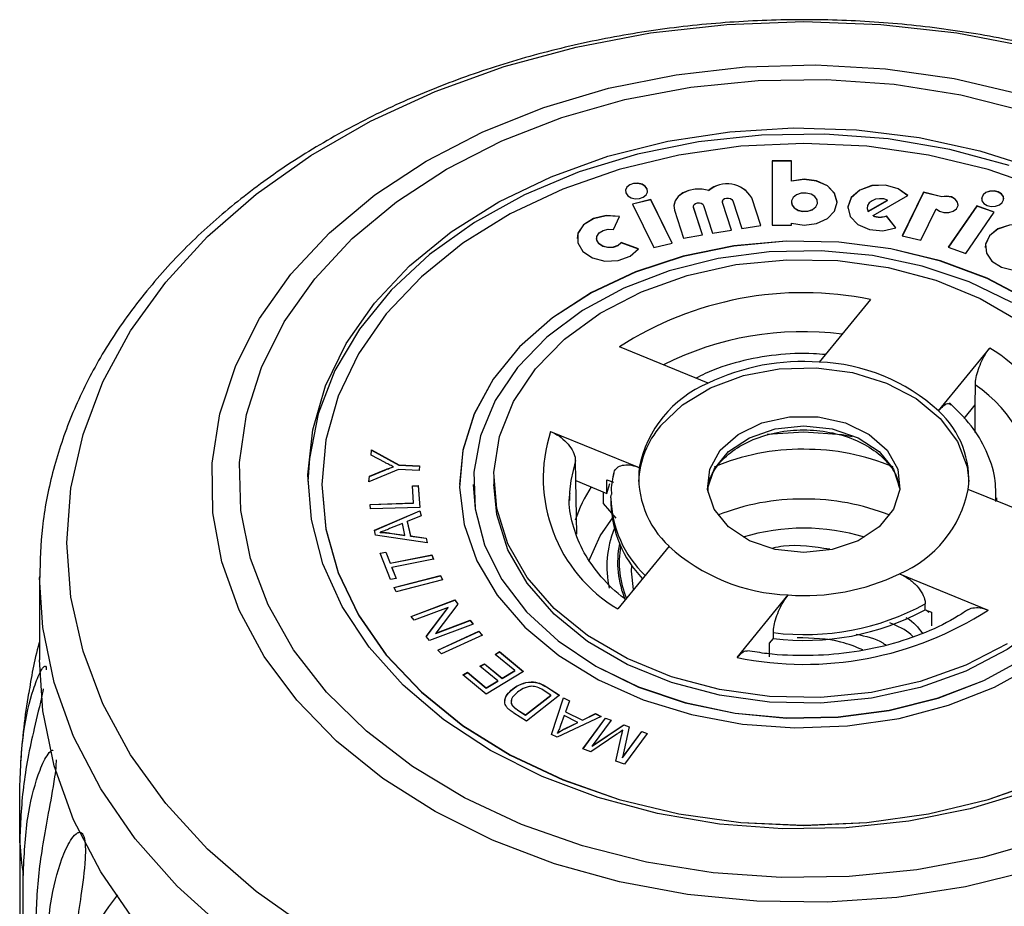
# Model space of a CAD drawing. Extents: x 4 to 405, y 56 to 289.
# Drawn here: x 163 to 181, y 272 to 288 of the extents above; entities that cross this region are included whole.
import ezdxf

# ---------------------------------------------------------------- set-up
doc = ezdxf.new("R2010")
doc.units = 0
doc.layers.get('0').update_dxf_attribs({"linetype": 'CONTINUOUS'})

msp = doc.modelspace()

# ---------------------------------------------------------------- linework, layer by layer
at = {"color": 7, "linetype": 'CONTINUOUS'}
for p, q in [((177.503, 285.925), (177.149, 285.925)), ((177.149, 285.925), (177.149, 284.757)), ((177.503, 285.921), (177.149, 285.921)), ((177.503, 285.556), (177.503, 285.925)), ((177.503, 285.553), (177.503, 285.556)), ((175.999, 285.384), (175.999, 285.387)), ((178.983, 284.933), (179.613, 285.293)), ((179.898, 285.353), (179.514, 284.564)), ((179.898, 285.35), (179.516, 284.564)), ((180.231, 285.272), (179.898, 285.353)), ((179.898, 285.35), (179.898, 285.353)), ((180.231, 285.269), (179.898, 285.35)), ((180.231, 285.269), (180.231, 285.272)), ((174.952, 285.221), (174.617, 285.14)), ((174.617, 285.14), (175.002, 284.351)), ((174.952, 285.218), (174.619, 285.137)), ((175.336, 284.433), (174.952, 285.221)), ((174.952, 285.218), (174.952, 285.221)), ((175.335, 284.432), (174.952, 285.218)), ((175.721, 285.098), (175.721, 285.095)), ((175.723, 285.08), (175.721, 285.095)), ((175.907, 285.113), (176.071, 284.609)), ((176.249, 285.184), (176.249, 285.181)), ((176.252, 285.166), (176.249, 285.181)), ((176.416, 284.665), (176.252, 285.169)), ((176.252, 285.166), (176.252, 285.169)), ((176.415, 284.665), (176.252, 285.166)), ((176.436, 285.199), (176.6, 284.695)), ((176.945, 284.752), (176.78, 285.256)), ((176.78, 285.252), (176.78, 285.256)), ((176.944, 284.752), (176.78, 285.252)), ((177.503, 285.174), (177.503, 285.171)), ((177.975, 285.171), (177.975, 285.174)), ((178.893, 285.01), (179.243, 285.211)), ((178.893, 285.007), (179.243, 285.207)), ((179.243, 285.207), (179.243, 285.211)), ((180.866, 285.105), (180.349, 284.356)), ((180.866, 285.102), (180.35, 284.355)), ((181.184, 284.996), (180.866, 285.105)), ((180.866, 285.102), (180.866, 285.105)), ((181.182, 284.993), (180.866, 285.102)), ((174.272, 284.676), (174.378, 284.915)), ((175.378, 285.027), (175.543, 284.523)), ((175.888, 284.579), (175.723, 285.083)), ((175.723, 285.08), (175.723, 285.083)), ((175.886, 284.579), (175.723, 285.08)), ((178.877, 285.072), (178.877, 285.068)), ((178.893, 285.007), (178.893, 285.01)), ((178.983, 284.929), (178.983, 284.933)), ((179.399, 284.707), (179.227, 284.926)), ((179.227, 284.922), (179.227, 284.926)), ((179.397, 284.706), (179.227, 284.922)), ((179.849, 284.483), (180.128, 285.055)), ((180.667, 284.246), (181.184, 284.996)), ((176.6, 284.695), (176.945, 284.752)), ((177.149, 284.757), (177.503, 284.757)), ((177.503, 284.757), (177.503, 284.792)), ((175.543, 284.523), (175.888, 284.579)), ((176.071, 284.609), (176.416, 284.665)), ((179.514, 284.564), (179.849, 284.483)), ((173.965, 284.517), (173.965, 284.514)), ((174.725, 284.325), (174.411, 284.44)), ((174.411, 284.437), (174.411, 284.44)), ((174.723, 284.322), (174.411, 284.437)), ((175.002, 284.351), (175.336, 284.433)), ((180.349, 284.356), (180.667, 284.246)), ((178.935, 283.41), (178.006, 282.272)), ((175.988, 281.89), (174.379, 282.547)), ((180.171, 281.388), (181.1, 282.526)), ((180.636, 281.251), (180.835, 281.495)), ((180.837, 280.992), (180.835, 281.495)), ((173.129, 281.016), (174.738, 280.359)), ((169.871, 280.583), (169.879, 280.681)), ((169.871, 280.583), (169.879, 280.677)), ((169.879, 280.681), (170.374, 280.407)), ((169.879, 280.677), (169.879, 280.681)), ((169.879, 280.677), (170.374, 280.403)), ((170.124, 280.45), (169.871, 280.583)), ((173.587, 280.121), (173.579, 280.484)), ((170.367, 280.323), (169.83, 280.101)), ((169.839, 280.203), (170.119, 280.316)), ((169.839, 280.199), (170.119, 280.313)), ((170.119, 280.313), (170.119, 280.316)), ((170.276, 280.37), (170.276, 280.374)), ((170.745, 280.307), (170.367, 280.323)), ((170.374, 280.407), (170.752, 280.391)), ((170.374, 280.403), (170.374, 280.407)), ((170.374, 280.403), (170.752, 280.387)), ((170.752, 280.391), (170.745, 280.307)), ((169.83, 280.101), (169.839, 280.203)), ((169.831, 280.101), (169.839, 280.199)), ((169.839, 280.199), (169.839, 280.203)), ((172.1, 280.16), (172.1, 280.054)), ((173.603, 279.149), (173.587, 280.121)), ((173.587, 280.121), (174.153, 279.891)), ((174.153, 279.891), (174.153, 280.138)), ((174.153, 280.138), (174.269, 280.091)), ((168.975, 280.054), (168.975, 280.05)), ((170.622, 280.028), (170.727, 280.031)), ((170.643, 279.717), (170.622, 280.028)), ((170.622, 280.024), (170.727, 280.028)), ((170.727, 280.031), (170.754, 279.637)), ((170.727, 280.028), (170.727, 280.031)), ((170.727, 280.028), (170.753, 279.637)), ((171.475, 280.054), (171.475, 280.05)), ((171.725, 280.054), (171.725, 280.05)), ((173.474, 279.913), (173.473, 279.76)), ((174.153, 279.891), (174.206, 280.069)), ((182.321, 279.304), (180.712, 279.961)), ((174.225, 279.807), (174.226, 279.863)), ((174.225, 279.807), (174.225, 279.7)), ((181.225, 279.807), (181.224, 279.75)), ((181.225, 279.752), (181.225, 279.807)), ((169.856, 279.691), (170.643, 279.717)), ((169.856, 279.687), (170.643, 279.714)), ((169.861, 279.607), (169.856, 279.691)), ((170.754, 279.637), (169.861, 279.607)), ((169.932, 279.221), (170.757, 279.575)), ((169.933, 279.218), (170.757, 279.572)), ((170.643, 279.714), (170.643, 279.717)), ((170.757, 279.575), (170.778, 279.481)), ((170.757, 279.572), (170.757, 279.575)), ((170.757, 279.572), (170.777, 279.481)), ((174.086, 279.707), (174.314, 279.441)), ((170.778, 279.481), (170.527, 279.378)), ((170.527, 279.378), (170.586, 279.118)), ((170.527, 279.375), (170.527, 279.378)), ((170.527, 279.375), (170.586, 279.114)), ((169.952, 279.132), (169.932, 279.221)), ((170.438, 279.342), (170.208, 279.25)), ((170.485, 279.131), (170.438, 279.342)), ((170.888, 278.992), (169.952, 279.132)), ((170.035, 279.182), (170.035, 279.185)), ((170.211, 279.17), (170.485, 279.131)), ((170.211, 279.167), (170.211, 279.17)), ((170.211, 279.167), (170.485, 279.127)), ((170.485, 279.127), (170.485, 279.131)), ((170.586, 279.118), (170.868, 279.079)), ((170.586, 279.114), (170.586, 279.118)), ((170.586, 279.114), (170.868, 279.076)), ((170.868, 279.079), (170.888, 278.992)), ((170.868, 279.076), (170.868, 279.079)), ((170.868, 279.076), (170.887, 278.992)), ((175.279, 278.932), (174.349, 277.794)), ((170.035, 278.807), (170.137, 278.826)), ((170.224, 278.325), (170.035, 278.807)), ((170.036, 278.803), (170.137, 278.823)), ((170.137, 278.826), (170.215, 278.626)), ((170.137, 278.823), (170.137, 278.826)), ((170.137, 278.823), (170.215, 278.622)), ((170.215, 278.626), (170.973, 278.774)), ((170.215, 278.622), (170.973, 278.771)), ((171.005, 278.694), (170.247, 278.545)), ((170.973, 278.774), (171.005, 278.694)), ((170.973, 278.771), (170.973, 278.774)), ((170.973, 278.771), (171.003, 278.693)), ((170.215, 278.622), (170.215, 278.626)), ((170.247, 278.545), (170.326, 278.345)), ((170.247, 278.542), (170.247, 278.545)), ((170.247, 278.542), (170.324, 278.345)), ((163.85, 278.381), (163.85, 276.872)), ((170.326, 278.345), (170.224, 278.325)), ((170.289, 278.183), (171.129, 278.4)), ((170.29, 278.18), (171.129, 278.396)), ((171.17, 278.321), (170.329, 278.104)), ((171.129, 278.4), (171.17, 278.321)), ((171.129, 278.396), (171.129, 278.4)), ((171.129, 278.396), (171.168, 278.32)), ((179.462, 278.43), (181.071, 277.773)), ((170.329, 278.104), (170.289, 278.183)), ((170.599, 277.659), (171.39, 277.956)), ((170.601, 277.656), (171.39, 277.953)), ((171.39, 277.956), (171.447, 277.881)), ((171.39, 277.953), (171.39, 277.956)), ((171.39, 277.953), (171.446, 277.879)), ((176.515, 276.91), (177.444, 278.048)), ((171.273, 277.821), (170.652, 277.588)), ((170.873, 277.294), (171.273, 277.821)), ((170.874, 277.292), (171.273, 277.818)), ((171.447, 277.881), (171.046, 277.353)), ((171.273, 277.818), (171.273, 277.821)), ((179.931, 277.779), (179.931, 277.885)), ((179.931, 277.779), (180.046, 277.732)), ((179.996, 277.729), (179.939, 277.776)), ((170.652, 277.588), (170.599, 277.659)), ((171.046, 277.353), (171.668, 277.587)), ((171.046, 277.349), (171.668, 277.583)), ((171.668, 277.587), (171.722, 277.516)), ((171.668, 277.583), (171.668, 277.587)), ((171.668, 277.583), (171.719, 277.515)), ((180.046, 277.732), (180.046, 277.484)), ((171.722, 277.516), (170.93, 277.218)), ((170.93, 277.218), (170.873, 277.294)), ((171.046, 277.349), (171.046, 277.353)), ((171.083, 277.046), (171.827, 277.39)), ((171.085, 277.044), (171.827, 277.386)), ((171.892, 277.32), (171.147, 276.977)), ((171.827, 277.39), (171.892, 277.32)), ((171.827, 277.386), (171.827, 277.39)), ((171.827, 277.386), (171.889, 277.319)), ((177.106, 277.175), (177.173, 277.257)), ((177.173, 277.257), (177.173, 277.363)), ((171.147, 276.977), (171.083, 277.046)), ((177.106, 276.927), (177.106, 277.175)), ((172.122, 276.969), (172.201, 277.018)), ((172.479, 276.675), (172.122, 276.969)), ((172.124, 276.967), (172.201, 277.014)), ((172.201, 277.018), (172.636, 276.661)), ((172.201, 277.014), (172.201, 277.018)), ((172.201, 277.014), (172.633, 276.659)), ((171.847, 276.752), (171.927, 276.8)), ((172.169, 276.487), (171.847, 276.752)), ((171.85, 276.75), (171.927, 276.796)), ((171.927, 276.8), (172.249, 276.535)), ((171.927, 276.796), (171.927, 276.8)), ((171.927, 276.796), (172.249, 276.532)), ((171.538, 276.595), (171.618, 276.644)), ((171.959, 276.249), (171.538, 276.595)), ((171.541, 276.593), (171.618, 276.64)), ((171.618, 276.644), (171.962, 276.361)), ((171.618, 276.64), (171.618, 276.644)), ((171.618, 276.64), (171.962, 276.357)), ((172.636, 276.661), (171.959, 276.249)), ((172.249, 276.535), (172.479, 276.675)), ((172.249, 276.532), (172.479, 276.672)), ((172.249, 276.532), (172.249, 276.535)), ((172.479, 276.672), (172.479, 276.675)), ((171.962, 276.361), (172.169, 276.487)), ((171.962, 276.357), (172.169, 276.483)), ((171.962, 276.357), (171.962, 276.361)), ((172.169, 276.483), (172.169, 276.487)), ((172.441, 276.338), (172.441, 276.342)), ((173.054, 276.381), (173.294, 276.227)), ((173.054, 276.377), (173.054, 276.381)), ((173.054, 276.377), (173.291, 276.225)), ((172.675, 275.87), (173.135, 276.228)), ((172.675, 275.866), (173.135, 276.225)), ((173.294, 276.227), (172.692, 275.758)), ((173.135, 276.228), (172.993, 276.319)), ((173.135, 276.225), (173.135, 276.228)), ((173.146, 275.516), (173.361, 276.183)), ((173.147, 275.515), (173.361, 276.18)), ((173.361, 276.183), (173.472, 276.128)), ((173.361, 276.18), (173.361, 276.183)), ((173.361, 276.18), (173.47, 276.125)), ((172.435, 276.038), (172.435, 276.041)), ((173.472, 276.128), (173.401, 275.929)), ((172.692, 275.758), (172.464, 275.905)), ((172.536, 275.959), (172.675, 275.87)), ((172.536, 275.955), (172.536, 275.959)), ((172.536, 275.955), (172.675, 275.866)), ((172.675, 275.866), (172.675, 275.87)), ((174.047, 275.842), (173.251, 275.464)), ((173.376, 275.858), (173.309, 275.677)), ((173.624, 275.735), (173.376, 275.858)), ((173.401, 275.929), (173.707, 275.777)), ((173.401, 275.925), (173.401, 275.929)), ((173.401, 275.925), (173.707, 275.773)), ((173.707, 275.777), (173.944, 275.894)), ((173.707, 275.773), (173.944, 275.89)), ((173.716, 275.253), (174.128, 275.813)), ((173.718, 275.252), (174.128, 275.81)), ((173.944, 275.894), (174.047, 275.842)), ((173.944, 275.89), (173.944, 275.894)), ((173.944, 275.89), (174.043, 275.841)), ((174.128, 275.813), (174.229, 275.776)), ((174.128, 275.81), (174.128, 275.813)), ((174.128, 275.81), (174.227, 275.773)), ((173.392, 275.623), (173.624, 275.735)), ((173.392, 275.619), (173.624, 275.731)), ((173.392, 275.619), (173.392, 275.623)), ((173.624, 275.731), (173.624, 275.735)), ((173.707, 275.773), (173.707, 275.777)), ((174.229, 275.776), (173.884, 275.307)), ((173.884, 275.307), (174.459, 275.691)), ((173.884, 275.304), (174.459, 275.688)), ((174.554, 275.656), (174.432, 275.095)), ((174.459, 275.691), (174.554, 275.656)), ((174.459, 275.688), (174.459, 275.691)), ((174.459, 275.688), (174.553, 275.653)), ((173.251, 275.464), (173.146, 275.516)), ((173.255, 275.54), (173.255, 275.543)), ((174.334, 275.521), (173.857, 275.201)), ((174.314, 275.033), (174.418, 275.498)), ((174.315, 275.033), (174.418, 275.495)), ((174.418, 275.495), (174.418, 275.498)), ((174.432, 275.095), (174.783, 275.572)), ((174.432, 275.092), (174.783, 275.569)), ((174.442, 275.592), (174.442, 275.595)), ((174.884, 275.535), (174.472, 274.975)), ((174.783, 275.572), (174.884, 275.535)), ((174.783, 275.569), (174.783, 275.572)), ((174.783, 275.569), (174.882, 275.532)), ((173.884, 275.304), (173.884, 275.307)), ((173.857, 275.201), (173.716, 275.253)), ((174.432, 275.092), (174.432, 275.095)), ((174.472, 274.975), (174.314, 275.033)), ((163.492, 273.548), (163.492, 274.539)), ((163.492, 273.548), (163.492, 264.129)), ((163.558, 263.54), (163.558, 272.959))]:
    msp.add_line(p, q, dxfattribs=at)
at = {"color": 8, "linetype": 'CONTINUOUS'}
msp.add_line((177.063, 280.962), (177.725, 281.009), dxfattribs=at)
at = {"color": 7, "linetype": 'CONTINUOUS', "flags": 128}
for points in [[(166.142, 283.722), (166.904, 284.553), (167.785, 285.322), (168.775, 286.022), (169.863, 286.645), (171.037, 287.184), (172.285, 287.634), (173.592, 287.988), (174.944, 288.245), (176.327, 288.399), (177.725, 288.451), (179.123, 288.399), (180.506, 288.245), (181.858, 287.988)], [(168.415, 283.866), (169.116, 284.618), (169.938, 285.306), (170.869, 285.92), (171.897, 286.453), (173.006, 286.895), (174.181, 287.242), (175.407, 287.488), (176.664, 287.63), (177.937, 287.665), (179.207, 287.594), (180.456, 287.417), (181.666, 287.137)], [(168.848, 283.784), (169.53, 284.514), (170.332, 285.181), (171.242, 285.774), (172.246, 286.286), (173.331, 286.708), (174.479, 287.035), (175.674, 287.261), (176.9, 287.384), (178.137, 287.402), (179.369, 287.314), (180.576, 287.122), (181.742, 286.828)], [(169.93, 283.342), (170.57, 284.021), (171.327, 284.636), (172.189, 285.178), (173.142, 285.637), (174.17, 286.007), (175.256, 286.28), (176.383, 286.453), (177.532, 286.523), (178.685, 286.488), (179.821, 286.349), (180.923, 286.109), (181.973, 285.771)], [(181.455, 285.842), (180.377, 286.132), (179.256, 286.322), (178.109, 286.409), (176.956, 286.391), (175.816, 286.27), (174.707, 286.046), (173.647, 285.724), (172.655, 285.309), (171.746, 284.807), (170.934, 284.227), (170.235, 283.579), (169.658, 282.873), (169.214, 282.12), (168.91, 281.334), (168.75, 280.526), (168.725, 280.105)], [(182.1, 285.412), (181.073, 285.77), (179.989, 286.03), (178.867, 286.188), (177.725, 286.241), (176.583, 286.188), (175.46, 286.03), (174.376, 285.77), (173.35, 285.412), (172.398, 284.963), (171.538, 284.429), (170.783, 283.821), (170.147, 283.148), (169.641, 282.422), (169.273, 281.655), (169.05, 280.862), (168.975, 280.054), (169.05, 279.246), (169.273, 278.453), (169.641, 277.686), (170.147, 276.96), (170.783, 276.287), (171.538, 275.679), (172.398, 275.145), (173.35, 274.696), (174.376, 274.338), (175.46, 274.078), (176.583, 273.92), (177.725, 273.867), (178.867, 273.92), (179.989, 274.078), (181.073, 274.338), (182.1, 274.696)], [(174.889, 285.374), (174.882, 285.411), (174.848, 285.461), (174.789, 285.497), (174.715, 285.515), (174.637, 285.511), (174.567, 285.487), (174.515, 285.445), (174.49, 285.393), (174.488, 285.374)], [(174.862, 285.307), (174.888, 285.359), (174.882, 285.414), (174.848, 285.464), (174.789, 285.501), (174.715, 285.518), (174.637, 285.515), (174.567, 285.49), (174.515, 285.449), (174.49, 285.396), (174.495, 285.341), (174.53, 285.291), (174.589, 285.255), (174.663, 285.237), (174.741, 285.241), (174.811, 285.265), (174.862, 285.307)], [(177.503, 284.792), (177.73, 284.757), (177.958, 284.787), (178.153, 284.877), (178.283, 285.013), (178.329, 285.174), (178.283, 285.335), (178.153, 285.471), (177.958, 285.561), (177.73, 285.591), (177.503, 285.556)], [(178.329, 285.171), (178.283, 285.332), (178.153, 285.468), (177.958, 285.558), (177.73, 285.588), (177.503, 285.553)], [(179.613, 285.29), (179.44, 285.415), (179.209, 285.48), (178.961, 285.471), (178.74, 285.391), (178.585, 285.255), (178.524, 285.085), (178.523, 285.068)], [(179.613, 285.293), (179.44, 285.419), (179.209, 285.483), (178.961, 285.475), (178.74, 285.395), (178.585, 285.258), (178.524, 285.088), (178.566, 284.916), (178.705, 284.771), (178.916, 284.679), (179.162, 284.656), (179.399, 284.707)], [(175.999, 285.387), (175.88, 285.412), (175.756, 285.412), (175.636, 285.389), (175.531, 285.343), (175.447, 285.279), (175.391, 285.2), (175.367, 285.114), (175.378, 285.027)], [(175.999, 285.384), (175.88, 285.408), (175.756, 285.409), (175.636, 285.385), (175.531, 285.34), (175.447, 285.275), (175.391, 285.197), (175.367, 285.111), (175.367, 285.095)], [(177.943, 285.091), (177.973, 285.152), (177.967, 285.217), (177.926, 285.276), (177.857, 285.319), (177.77, 285.339), (177.678, 285.335), (177.595, 285.306), (177.534, 285.257), (177.505, 285.196), (177.511, 285.131), (177.552, 285.073), (177.621, 285.03), (177.708, 285.009), (177.8, 285.013), (177.882, 285.042), (177.943, 285.091)], [(180.128, 285.055), (180.187, 285.009), (180.268, 284.984), (180.357, 284.984), (180.438, 285.009), (180.497, 285.055), (180.526, 285.114), (180.518, 285.177), (180.475, 285.231), (180.404, 285.269), (180.318, 285.284), (180.231, 285.272)], [(180.527, 285.128), (180.518, 285.173), (180.475, 285.228), (180.404, 285.266), (180.318, 285.28), (180.231, 285.269)], [(181.355, 285.234), (181.348, 285.271), (181.313, 285.321), (181.254, 285.357), (181.18, 285.375), (181.102, 285.371), (181.032, 285.347), (180.98, 285.305), (180.955, 285.253), (180.953, 285.234)], [(181.328, 285.167), (181.353, 285.219), (181.348, 285.275), (181.313, 285.324), (181.254, 285.361), (181.18, 285.378), (181.102, 285.375), (181.032, 285.35), (180.98, 285.309), (180.955, 285.256), (180.96, 285.201), (180.995, 285.151), (181.054, 285.115), (181.128, 285.097), (181.206, 285.101), (181.276, 285.125), (181.328, 285.167)], [(175.723, 285.083), (175.722, 285.109), (175.735, 285.133), (175.76, 285.152), (175.794, 285.163), (175.831, 285.164), (175.865, 285.155), (175.892, 285.137), (175.907, 285.113)], [(176.252, 285.169), (176.251, 285.195), (176.264, 285.22), (176.289, 285.239), (176.322, 285.249), (176.359, 285.25), (176.394, 285.241), (176.421, 285.223), (176.436, 285.199)], [(177.503, 285.171), (177.511, 285.127), (177.552, 285.069), (177.621, 285.026), (177.708, 285.005), (177.8, 285.009), (177.882, 285.038), (177.943, 285.087)], [(177.943, 285.087), (177.973, 285.149), (177.975, 285.171)], [(179.243, 285.211), (179.176, 285.232), (179.102, 285.238), (179.029, 285.228), (178.964, 285.201), (178.915, 285.162), (178.885, 285.114), (178.877, 285.062), (178.893, 285.01)], [(174.378, 284.912), (174.138, 284.928), (173.908, 284.875), (173.727, 284.762), (173.626, 284.607), (173.612, 284.514)], [(174.378, 284.915), (174.138, 284.932), (173.908, 284.879), (173.727, 284.765), (173.626, 284.61), (173.622, 284.439), (173.715, 284.282), (173.889, 284.163), (174.116, 284.105), (174.357, 284.115), (174.572, 284.193), (174.725, 284.325)], [(178.877, 285.068), (178.877, 285.058), (178.893, 285.007)], [(182.2, 284.353), (182.18, 284.461), (182.078, 284.607), (181.905, 284.714), (181.687, 284.767), (181.458, 284.756), (181.251, 284.684), (181.099, 284.562), (181.025, 284.408), (181.02, 284.353)], [(182.121, 284.148), (182.195, 284.302), (182.18, 284.465), (182.078, 284.611), (181.905, 284.718), (181.687, 284.77), (181.458, 284.76), (181.251, 284.688), (181.099, 284.565), (181.025, 284.411), (181.04, 284.249), (181.142, 284.103), (181.315, 283.996), (181.533, 283.943), (181.763, 283.954), (181.969, 284.026), (182.121, 284.148)], [(174.411, 284.44), (174.35, 284.387), (174.264, 284.356), (174.167, 284.352), (174.076, 284.376), (174.007, 284.423), (173.97, 284.486), (173.971, 284.554), (174.012, 284.616), (174.084, 284.662), (174.176, 284.683), (174.272, 284.676)], [(181.823, 283.391), (181.055, 283.794), (180.208, 284.109), (179.304, 284.33), (178.362, 284.45), (177.406, 284.468), (176.457, 284.381), (175.537, 284.194), (174.669, 283.909), (173.873, 283.534), (173.166, 283.078), (172.567, 282.55), (172.089, 281.964), (171.742, 281.333), (171.536, 280.673), (171.475, 279.998), (171.561, 279.324), (171.791, 278.667), (172.16, 278.043), (172.659, 277.465), (173.277, 276.949), (174, 276.505), (174.809, 276.145), (175.687, 275.876), (176.613, 275.705), (177.565, 275.636), (178.521, 275.671), (179.458, 275.808), (180.354, 276.045), (181.189, 276.375), (181.942, 276.792)], [(183.975, 280.05), (183.95, 280.445), (183.792, 281.112), (183.491, 281.755), (183.056, 282.357), (182.495, 282.906), (181.823, 283.387), (181.055, 283.79), (180.208, 284.106), (179.304, 284.327), (178.362, 284.447), (177.406, 284.464), (176.457, 284.378), (175.537, 284.19), (174.669, 283.906), (173.873, 283.531), (173.166, 283.074), (172.567, 282.547), (172.089, 281.961), (171.742, 281.33), (171.536, 280.669), (171.475, 280.05)], [(174.411, 284.437), (174.35, 284.384), (174.264, 284.353), (174.167, 284.349), (174.076, 284.372), (174.007, 284.419), (173.97, 284.483), (173.965, 284.514)], [(181.501, 283.351), (180.725, 283.728), (179.875, 284.015), (178.972, 284.204), (178.039, 284.291), (177.098, 284.273), (176.172, 284.152), (175.284, 283.93), (174.457, 283.612), (173.71, 283.207), (173.062, 282.724), (172.529, 282.175), (172.123, 281.574), (171.856, 280.936), (171.733, 280.276), (171.758, 279.611), (171.929, 278.956), (172.243, 278.328), (172.693, 277.743), (173.266, 277.215), (173.949, 276.757), (174.725, 276.38), (175.574, 276.093), (176.477, 275.904), (177.411, 275.817), (178.352, 275.835), (179.278, 275.956), (180.165, 276.178), (180.993, 276.496), (181.739, 276.901)], [(172.853, 282.149), (173.383, 282.689), (174.03, 283.159), (174.779, 283.549), (175.608, 283.845), (176.495, 284.041), (177.415, 284.131), (178.343, 284.113), (179.255, 283.987), (180.125, 283.757), (180.93, 283.429), (181.647, 283.011)], [(181.863, 273.05), (180.661, 272.753), (179.417, 272.559), (178.149, 272.47), (176.876, 272.488), (175.614, 272.612), (174.383, 272.841), (173.198, 273.171), (172.076, 273.598), (171.034, 274.116), (170.086, 274.717), (169.245, 275.393), (168.523, 276.135), (167.93, 276.932), (167.475, 277.774), (167.164, 278.647), (167, 279.54), (166.988, 280.441), (167.126, 281.336), (167.413, 282.213), (167.845, 283.061), (168.415, 283.866)], [(168.775, 271.965), (167.785, 272.665), (166.904, 273.435), (166.142, 274.265), (165.506, 275.147), (165.004, 276.071), (164.642, 277.027), (164.423, 278.005), (164.35, 278.994), (164.423, 279.982), (164.642, 280.96), (165.004, 281.916), (165.506, 282.84), (166.142, 283.722)], [(182.119, 273.612), (180.971, 273.285), (179.775, 273.059), (178.549, 272.936), (177.312, 272.918), (176.08, 273.006), (174.873, 273.198), (173.707, 273.492), (172.6, 273.883), (171.567, 274.366), (170.624, 274.933), (169.785, 275.576), (169.062, 276.286), (168.464, 277.053), (168.002, 277.865), (167.682, 278.71), (167.508, 279.577), (167.483, 280.452), (167.607, 281.323), (167.879, 282.177), (168.295, 283.001), (168.848, 283.784)], [(181.802, 274.487), (180.743, 274.165), (179.634, 273.941), (178.493, 273.819), (177.34, 273.802), (176.193, 273.889), (175.072, 274.079), (173.994, 274.369), (172.977, 274.754), (172.038, 275.227), (171.193, 275.782), (170.455, 276.408), (169.836, 277.097), (169.347, 277.835), (168.995, 278.612), (168.787, 279.414), (168.725, 280.228), (168.811, 281.041), (169.044, 281.84), (169.419, 282.611), (169.93, 283.342)], [(181.419, 277.161), (180.67, 276.772), (179.841, 276.475), (178.955, 276.279), (178.035, 276.189), (177.106, 276.207), (176.194, 276.333), (175.324, 276.563), (174.52, 276.891), (173.802, 277.309), (173.192, 277.804), (172.706, 278.364), (172.356, 278.973), (172.153, 279.614), (172.102, 280.27), (172.204, 280.923), (172.457, 281.555), (172.853, 282.149)], [(175.127, 281.115), (175.526, 281.497), (176.035, 281.807), (176.629, 282.029), (177.278, 282.152), (177.949, 282.169), (178.609, 282.081), (179.225, 281.891), (179.765, 281.609), (180.203, 281.249), (180.517, 280.829), (180.691, 280.37), (180.724, 280.107)], [(180.835, 281.495), (180.84, 281.854), (180.84, 281.86)], [(176.209, 280.673), (176.534, 280.961), (176.965, 281.169), (177.464, 281.278), (177.986, 281.278), (178.484, 281.169), (178.915, 280.961), (179.24, 280.673), (179.431, 280.329), (179.47, 279.962), (179.354, 279.602), (179.093, 279.282), (178.711, 279.032), (178.241, 278.872), (177.725, 278.817), (177.209, 278.872), (176.739, 279.032), (176.356, 279.282), (176.096, 279.602), (175.98, 279.962), (176.019, 280.329), (176.209, 280.673)], [(168.975, 280.05), (169.05, 279.243), (169.273, 278.449), (169.641, 277.683), (170.147, 276.957), (170.783, 276.284), (171.538, 275.675), (172.398, 275.142), (173.35, 274.692), (174.376, 274.334), (175.46, 274.074), (176.583, 273.916), (177.725, 273.863), (178.867, 273.916), (179.989, 274.074), (181.073, 274.334), (182.1, 274.692), (183.051, 275.142), (183.912, 275.675), (184.667, 276.284), (185.302, 276.957)], [(171.725, 280.05), (171.758, 279.607), (171.929, 278.952), (172.243, 278.325), (172.693, 277.74), (173.266, 277.212), (173.949, 276.753), (174.725, 276.376), (175.574, 276.09), (176.477, 275.901), (177.411, 275.814), (178.352, 275.831), (179.278, 275.952), (180.165, 276.175), (180.993, 276.492), (181.739, 276.898), (182.388, 277.38), (182.921, 277.929)], [(183.35, 280.054), (183.348, 279.944), (183.245, 279.291), (182.993, 278.659), (182.596, 278.065), (182.067, 277.525), (181.419, 277.055), (180.67, 276.666), (179.841, 276.369), (178.955, 276.173), (178.035, 276.083), (177.106, 276.101), (176.194, 276.227), (175.324, 276.457), (174.52, 276.785), (173.802, 277.203), (173.192, 277.698), (172.706, 278.258), (172.356, 278.867), (172.153, 279.508), (172.1, 280.054)], [(173.823, 278.661), (174.029, 279.121), (174.266, 279.46)], [(174.636, 278.145), (174.6, 278.481), (174.603, 278.581)], [(165.591, 272.113), (164.964, 273.02), (164.471, 273.969), (164.119, 274.948), (163.912, 275.947), (163.85, 276.872)]]:
    msp.add_lwpolyline(points, dxfattribs=at)
at = {"color": 8, "linetype": 'CONTINUOUS', "flags": 128}
for points in [[(175.979, 279.966), (175.98, 279.97), (176.096, 280.329), (176.356, 280.649), (176.739, 280.9), (177.209, 281.06), (177.725, 281.115), (178.241, 281.06), (178.711, 280.9), (179.093, 280.649), (179.354, 280.329), (179.47, 279.97), (179.47, 279.966)], [(177.725, 281.009), (178.421, 280.957), (178.606, 280.925)], [(173.579, 280.484), (173.495, 280.123), (173.474, 279.913)], [(167.225, 271.968), (166.348, 272.765), (165.591, 273.622), (164.964, 274.53), (164.471, 275.478), (164.119, 276.457), (163.912, 277.456), (163.85, 278.364)]]:
    msp.add_lwpolyline(points, dxfattribs=at)
at = {"color": 7, "linetype": 'CONTINUOUS'}
for centre, radius, start, end in [((176.334, 284.992), 0.518, 30.5885, 130.322), ((176.334, 284.988), 0.518, 30.5879, 130.3226), ((179.113, 285.224), 0.319, 245.8443, 290.9402), ((179.113, 285.22), 0.319, 245.8472, 290.9408), ((177.718, 277.377), 6.155, 78.5976, 122.8595), ((179.693, 280.151), 2.761, 342.1483, 59.3588), ((177.709, 278.322), 3.961, 85.7046, 115.7524), ((177.881, 278.873), 3.402, 47.6871, 87.8979), ((176.814, 279.939), 2.119, 112.9642, 168.5727), ((179.025, 280.138), 1.696, 354.0222, 47.4849), ((175.757, 280.169), 2.761, 162.1483, 239.3588), ((176.383, 280.031), 1.659, 139.2189, 177.3807), ((176.425, 280.182), 1.696, 174.0222, 227.4849), ((175.931, 278.647), 2.472, 146.5996, 162.1572), ((178.635, 280.381), 2.119, 292.9642, 348.5727), ((177.695, 275.671), 4.117, 89.5934, 111.83), ((177.754, 275.671), 4.117, 68.17, 90.4066), ((176.267, 279.763), 2.043, 181.7675, 223.8909), ((177.725, 275.472), 3.787, 73.0339, 106.9661), ((177.568, 281.447), 3.402, 227.6873, 267.8973), ((177.74, 281.998), 3.962, 265.7053, 295.7521), ((177.731, 282.943), 6.155, 258.5978, 302.8595), ((177.738, 281.918), 4.59, 262.9222, 298.5349), ((177.738, 281.812), 4.59, 262.9222, 298.5349), ((177.725, 274.044), 14.25, 171.0337, 176.0945), ((170.668, 274.048), 7.193, 183.9882, 188.7135)]:
    msp.add_arc(centre, radius, start, end, dxfattribs=at)
at = {"color": 8, "linetype": 'CONTINUOUS'}
for centre, radius, start, end in [((177.71, 277.213), 5.612, 82.728, 116.8242), ((179.358, 279.7), 2.619, 1.3185, 55.5567), ((177.693, 276.591), 4.1, 89.5613, 112.9031), ((177.756, 276.589), 4.101, 67.1929, 90.4357), ((176.232, 279.851), 2.007, 181.2817, 226.2931), ((175.971, 278.561), 1.82, 157.9197, 192.3964), ((176.066, 278.638), 1.72, 168.7374, 203.2278), ((176.079, 278.639), 1.704, 170.2279, 202.5628)]:
    msp.add_arc(centre, radius, start, end, dxfattribs=at)
at = {"color": 7, "linetype": 'CONTINUOUS'}
msp.add_ellipse((177.725, 330.091), major_axis=(-2.603, 204.484), ratio=0.02159, start_param=1.818408, end_param=1.819478, dxfattribs=at)
for points, knots in [([(191.58, 278.118), (191.588, 278.227), (191.62, 278.667), (191.541, 279.439), (191.342, 280.417), (191.005, 281.375), (190.546, 282.303), (189.963, 283.195), (189.263, 284.04), (188.452, 284.833), (187.538, 285.564), (186.528, 286.226), (185.434, 286.813), (184.266, 287.319), (183.035, 287.739), (181.755, 288.07), (180.436, 288.308), (179.092, 288.453), (177.735, 288.501), (176.378, 288.454), (175.033, 288.311), (173.713, 288.074), (172.43, 287.744), (171.197, 287.324), (170.024, 286.817), (168.924, 286.228), (167.907, 285.561), (166.986, 284.822), (166.293, 284.148), (165.926, 283.714), (165.8, 283.566)], [0, 0, 0, 0, 0.012066, 0.048288, 0.084488, 0.120759, 0.157189, 0.193834, 0.230709, 0.267792, 0.305044, 0.342415, 0.379862, 0.417348, 0.454848, 0.492346, 0.529839, 0.567326, 0.604811, 0.642302, 0.679803, 0.717319, 0.754858, 0.792423, 0.830015, 0.86763, 0.905252, 0.942854, 0.980395, 1, 1, 1, 1]), ([(165.8, 283.566), (165.676, 283.409), (165.326, 282.963), (164.841, 282.191), (164.388, 281.244), (164.071, 280.27), (163.88, 279.306), (163.863, 278.667), (163.855, 278.362)], [0, 0, 0, 0, 0.100818, 0.285603, 0.469577, 0.652287, 0.833771, 1, 1, 1, 1]), ([(178.117, 282.408), (178.046, 282.414), (177.75, 282.44), (177.218, 282.416), (176.552, 282.294), (176.067, 282.136), (175.823, 282.008), (175.769, 281.979)], [0, 0, 0, 0, 0.086437, 0.363035, 0.640462, 0.918797, 1, 1, 1, 1]), ([(180.84, 281.86), (180.843, 281.902), (180.849, 281.987), (180.893, 282.143), (180.957, 282.299), (181.029, 282.433), (181.079, 282.499), (181.1, 282.526)], [0, 0, 0, 0, 0.206241, 0.412319, 0.622808, 0.841995, 1, 1, 1, 1]), ([(180.171, 281.388), (180.203, 281.424), (180.269, 281.494), (180.351, 281.533), (180.384, 281.509), (180.398, 281.499)], [0, 0, 0, 0, 0.366493, 0.733802, 1, 1, 1, 1]), ([(181.214, 279.743), (181.214, 279.886), (181.213, 280.2), (181.052, 280.669), (180.781, 281.135), (180.508, 281.398), (180.371, 281.531)], [0, 0, 0, 0, 0.215268, 0.473747, 0.733337, 1, 1, 1, 1]), ([(173.129, 281.016), (173.181, 280.99), (173.285, 280.939), (173.424, 280.818), (173.526, 280.682), (173.573, 280.566), (173.578, 280.504), (173.579, 280.484)], [0, 0, 0, 0, 0.227923, 0.455935, 0.680677, 0.896848, 1, 1, 1, 1]), ([(175.991, 279.911), (175.991, 279.968), (175.992, 280.119), (176.123, 280.369), (176.376, 280.638), (176.745, 280.856), (177.182, 280.999), (177.66, 281.056), (178.142, 281.022), (178.591, 280.903), (178.974, 280.708), (179.256, 280.458), (179.42, 280.214), (179.442, 280.06), (179.451, 280.001)], [0, 0, 0, 0, 0.053192, 0.14042, 0.23342, 0.323616, 0.412988, 0.502186, 0.591341, 0.680266, 0.768731, 0.856855, 0.945232, 1, 1, 1, 1]), ([(170.276, 280.374), (170.247, 280.388), (170.196, 280.412), (170.146, 280.438), (170.124, 280.45)], [0, 0, 0, 0, 0.5599719, 1, 1, 1, 1]), ([(170.119, 280.316), (170.148, 280.327), (170.2, 280.348), (170.253, 280.366), (170.276, 280.374)], [0, 0, 0, 0, 0.559984, 1, 1, 1, 1]), ([(170.119, 280.313), (170.148, 280.324), (170.2, 280.344), (170.253, 280.362), (170.276, 280.37)], [0, 0, 0, 0, 0.559985, 1, 1, 1, 1]), ([(174.278, 280.265), (174.254, 280.163), (174.223, 280.032), (174.233, 279.899), (174.235, 279.87)], [0, 0, 0, 0, 0.777782, 1, 1, 1, 1]), ([(174.269, 280.197), (174.273, 280.233), (174.282, 280.304), (174.354, 280.376), (174.461, 280.412), (174.595, 280.408), (174.691, 280.375), (174.738, 280.359)], [0, 0, 0, 0, 0.195295, 0.390407, 0.590415, 0.803012, 1, 1, 1, 1]), ([(174.489, 277.965), (174.463, 277.985), (174.274, 278.128), (173.989, 278.427), (173.688, 278.869), (173.518, 279.335), (173.45, 279.68), (173.479, 279.868), (173.483, 279.895)], [0, 0, 0, 0, 0.036555, 0.263319, 0.491034, 0.722047, 0.959018, 1, 1, 1, 1]), ([(170.208, 279.25), (170.176, 279.237), (170.12, 279.214), (170.061, 279.194), (170.035, 279.185)], [0, 0, 0, 0, 0.560022, 1, 1, 1, 1]), ([(170.035, 279.185), (170.068, 279.184), (170.127, 279.181), (170.186, 279.174), (170.211, 279.17)], [0, 0, 0, 0, 0.559976, 1, 1, 1, 1]), ([(170.035, 279.182), (170.068, 279.18), (170.127, 279.178), (170.186, 279.17), (170.211, 279.167)], [0, 0, 0, 0, 0.559971, 1, 1, 1, 1]), ([(177.165, 278.903), (177.229, 278.916), (177.559, 278.982), (177.913, 278.926), (178.198, 278.881)], [0, 0, 0, 0, 0.194042, 1, 1, 1, 1]), ([(179.462, 278.43), (179.518, 278.403), (179.632, 278.348), (179.78, 278.217), (179.884, 278.074), (179.927, 277.96), (179.93, 277.902), (179.931, 277.885)], [0, 0, 0, 0, 0.239798, 0.480125, 0.705533, 0.913265, 1, 1, 1, 1]), ([(177.173, 277.363), (177.175, 277.404), (177.181, 277.486), (177.222, 277.637), (177.284, 277.793), (177.361, 277.938), (177.417, 278.012), (177.444, 278.048)], [0, 0, 0, 0, 0.195285, 0.390398, 0.590408, 0.803012, 1, 1, 1, 1]), ([(180.704, 277.779), (180.647, 277.74), (180.414, 277.585), (179.942, 277.356), (179.272, 277.129), (178.551, 276.986), (177.806, 276.933), (177.182, 276.957), (176.82, 277.016), (176.701, 277.035)], [0, 0, 0, 0, 0.0559999, 0.2277581, 0.3996764, 0.5715691, 0.7435304, 0.9154909, 1, 1, 1, 1]), ([(180.708, 277.774), (180.711, 277.777), (180.737, 277.805), (180.825, 277.821), (180.948, 277.817), (181.035, 277.786), (181.071, 277.773)], [0, 0, 0, 0, 0.0439078, 0.3863536, 0.742941, 1, 1, 1, 1]), ([(179.578, 277.637), (179.584, 277.634), (179.72, 277.566), (179.801, 277.455), (179.878, 277.349)], [0, 0, 0, 0, 0.04758, 1, 1, 1, 1]), ([(179.705, 277.291), (179.694, 277.303), (179.594, 277.414), (179.431, 277.481), (179.287, 277.54)], [0, 0, 0, 0, 0.111791, 1, 1, 1, 1]), ([(178.797, 277.05), (178.667, 277.103), (178.298, 277.254), (177.879, 277.264), (177.608, 277.269)], [0, 0, 0, 0, 0.353418, 1, 1, 1, 1]), ([(178.676, 277.335), (178.85, 277.298), (179.053, 277.254), (179.202, 277.149), (179.223, 277.135)], [0, 0, 0, 0, 0.858671, 1, 1, 1, 1]), ([(163.85, 277.191), (163.848, 277.186), (163.748, 276.84), (163.701, 276.55), (163.656, 276.263)], [0, 0, 0, 0, 0.015218, 1, 1, 1, 1]), ([(176.515, 276.91), (176.544, 276.942), (176.604, 277.006), (176.669, 277.041), (176.694, 277.028), (176.7, 277.025)], [0, 0, 0, 0, 0.434553, 0.869286, 1, 1, 1, 1]), ([(163.492, 274.539), (163.507, 274.89), (163.533, 275.524), (163.699, 276.233), (163.839, 276.606), (163.913, 276.732), (163.95, 276.762), (163.968, 276.749), (163.975, 276.717), (163.974, 276.693), (163.974, 276.687)], [0, 0, 0, 0, 0.377393, 0.681838, 0.834155, 0.91042, 0.943628, 0.977193, 0.994178, 1, 1, 1, 1]), ([(163.921, 276.346), (163.916, 276.322), (163.862, 276.057), (163.705, 275.443), (163.532, 274.546), (163.505, 273.883), (163.492, 273.548)], [0, 0, 0, 0, 0.020689, 0.227725, 0.61021, 1, 1, 1, 1]), ([(172.3, 276.083), (172.298, 276.11), (172.296, 276.163), (172.343, 276.255), (172.404, 276.309), (172.441, 276.342)], [0, 0, 0, 0, 0.279797, 0.55994, 1, 1, 1, 1]), ([(172.302, 276.131), (172.302, 276.141), (172.302, 276.177), (172.345, 276.251), (172.405, 276.305), (172.441, 276.338)], [0, 0, 0, 0, 0.119946, 0.462257, 1, 1, 1, 1]), ([(172.441, 276.342), (172.488, 276.374), (172.583, 276.438), (172.765, 276.483), (172.935, 276.451), (173.014, 276.404), (173.054, 276.381)], [0, 0, 0, 0, 0.280802, 0.559891, 0.779052, 1, 1, 1, 1]), ([(172.441, 276.338), (172.488, 276.37), (172.583, 276.435), (172.765, 276.479), (172.935, 276.448), (173.014, 276.401), (173.054, 276.377)], [0, 0, 0, 0, 0.280794, 0.559884, 0.779042, 1, 1, 1, 1]), ([(172.788, 276.39), (172.76, 276.387), (172.703, 276.38), (172.614, 276.342), (172.562, 276.305), (172.53, 276.283)], [0, 0, 0, 0, 0.279518, 0.559693, 1, 1, 1, 1]), ([(172.993, 276.319), (172.96, 276.34), (172.901, 276.378), (172.823, 276.386), (172.788, 276.39)], [0, 0, 0, 0, 0.56174, 1, 1, 1, 1]), ([(172.53, 276.283), (172.486, 276.243), (172.423, 276.188), (172.408, 276.097), (172.426, 276.06), (172.435, 276.041)], [0, 0, 0, 0, 0.55888, 0.779841, 1, 1, 1, 1]), ([(172.354, 275.987), (172.339, 276.004), (172.313, 276.033), (172.304, 276.068), (172.3, 276.083)], [0, 0, 0, 0, 0.559928, 1, 1, 1, 1]), ([(172.464, 275.905), (172.441, 275.919), (172.402, 275.944), (172.369, 275.974), (172.354, 275.987)], [0, 0, 0, 0, 0.560171, 1, 1, 1, 1]), ([(172.418, 276.125), (172.416, 276.115), (172.41, 276.085), (172.425, 276.056), (172.435, 276.038)], [0, 0, 0, 0, 0.344885, 1, 1, 1, 1]), ([(172.435, 276.041), (172.451, 276.025), (172.481, 275.994), (172.519, 275.97), (172.536, 275.959)], [0, 0, 0, 0, 0.5593027, 1, 1, 1, 1]), ([(172.435, 276.038), (172.451, 276.021), (172.481, 275.991), (172.519, 275.966), (172.536, 275.955)], [0, 0, 0, 0, 0.559279, 1, 1, 1, 1]), ([(173.309, 275.677), (173.3, 275.652), (173.284, 275.607), (173.264, 275.563), (173.255, 275.543)], [0, 0, 0, 0, 0.560025, 1, 1, 1, 1]), ([(173.255, 275.543), (173.279, 275.559), (173.323, 275.587), (173.371, 275.612), (173.392, 275.623)], [0, 0, 0, 0, 0.559977, 1, 1, 1, 1]), ([(173.255, 275.54), (173.279, 275.556), (173.323, 275.584), (173.371, 275.608), (173.392, 275.619)], [0, 0, 0, 0, 0.5599871, 1, 1, 1, 1]), ([(174.442, 275.595), (174.422, 275.581), (174.386, 275.556), (174.35, 275.532), (174.334, 275.521)], [0, 0, 0, 0, 0.560007, 1, 1, 1, 1]), ([(174.418, 275.498), (174.423, 275.517), (174.43, 275.549), (174.438, 275.581), (174.442, 275.595)], [0, 0, 0, 0, 0.559988, 1, 1, 1, 1]), ([(174.418, 275.495), (174.423, 275.513), (174.43, 275.545), (174.438, 275.578), (174.442, 275.592)], [0, 0, 0, 0, 0.56003, 1, 1, 1, 1]), ([(163.558, 272.959), (163.573, 273.312), (163.601, 273.949), (163.778, 274.674), (163.941, 275.07), (164.034, 275.195), (164.079, 275.236), (164.093, 275.228), (164.096, 275.227)], [0, 0, 0, 0, 0.3972501, 0.7177102, 0.8780402, 0.9583196, 0.9932733, 1, 1, 1, 1]), ([(164.153, 275.058), (164.152, 275.027), (164.15, 274.923), (164.103, 274.572), (163.973, 273.894), (163.813, 272.983), (163.789, 272.316), (163.777, 271.98)], [0, 0, 0, 0, 0.024452, 0.081723, 0.275856, 0.634504, 1, 1, 1, 1]), ([(163.972, 271.405), (163.987, 271.759), (164.016, 272.399), (164.202, 273.148), (164.381, 273.556), (164.494, 273.703), (164.563, 273.744), (164.608, 273.741), (164.641, 273.703), (164.661, 273.654), (164.677, 273.58), (164.688, 273.446), (164.675, 273.089), (164.576, 272.396), (164.439, 271.47), (164.416, 270.8), (164.405, 270.462)], [0, 0, 0, 0, 0.18874, 0.340996, 0.417172, 0.455314, 0.471921, 0.488708, 0.497202, 0.505735, 0.513758, 0.527742, 0.555467, 0.649446, 0.823065, 1, 1, 1, 1]), ([(164.519, 270.258), (164.536, 270.563), (164.571, 271.181), (164.814, 272.004), (165.127, 272.412), (165.275, 272.605)], [0, 0, 0, 0, 0.339687, 0.687034, 1, 1, 1, 1])]:
    msp.add_open_spline(points, degree=3, knots=knots, dxfattribs=at)

doc.saveas('drawing.dxf')
